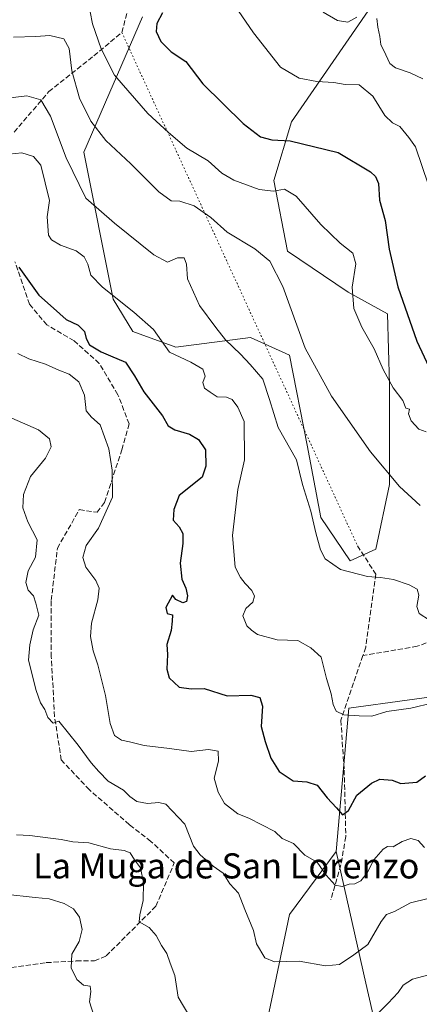
# Model space of a CAD drawing. Units: metres. Extents: x 611156 to 614642, y 4710815 to 4713183.
# Drawn here: x 613352 to 613479, y 4711164 to 4711478 of the extents above; entities that cross this region are included whole.
import ezdxf
from ezdxf.enums import TextEntityAlignment as Align

# ---------------------------------------------------------------- set-up
doc = ezdxf.new("R2010")
doc.units = ezdxf.units.M
doc.header["$MEASUREMENT"] = 0
doc.linetypes.add('DGN Style 3', pattern=[2.307223458686699, 1.648016756204785, -0.6592067024819142])
doc.linetypes.add('DGN Style 5', pattern=[1.1536117293433497, 0.4944050268614355, -0.6592067024819142])
for name, color, linetype, lineweight in [('Arbolado forestal CxS', 92, 'Continuous', 0), ('Cultivos herbáceos CxS', 92, 'Continuous', 0), ('Cultivos leñosos CxS', 92, 'Continuous', 0), ('Curva de nivel maestra', 30, 'Continuous', 30), ('Curva de nivel normal', 30, 'Continuous', 0), ('Senda', 7, 'DGN Style 3', 0), ('Senda virtual', 7, 'DGN Style 5', 0), ('Texto cartográfico', 7, 'Continuous', 0)]:
    doc.layers.add(name, color=color, linetype=linetype, lineweight=lineweight)
doc.styles.add('Style-Arial', font='txt')

msp = doc.modelspace()

# ---------------------------------------------------------------- linework, layer by layer
at = {"layer": 'Arbolado forestal CxS', "color": 92, "linetype": 'Continuous', "lineweight": 0}
for points in [[(613391.3230999997, 4711478.8499, 576.3188999999984), (613372.5994999995, 4711435.785700001, 587.9366000000009), (613381.9599000001, 4711388.976700001, 595.2768000000069), (613388.2018999998, 4711378.678500001, 596.3052000000025), (613401.9326999999, 4711373.685500001, 594.1499999999943), (613425.6485000001, 4711376.805299999, 588.8610000000045), (613438.1315000001, 4711371.188300001, 587.5865000000049), (613443.7481000006, 4711342.4791, 588.8858000000037), (613448.1164999995, 4711319.3869, 589.9156999999977), (613457.4775, 4711305.655900001, 589.5619000000006), (613465.5913000006, 4711309.400900001, 588.5448000000034), (613469.9606999997, 4711329.996900001, 585.4777000000031), (613469.9611000001, 4711361.827099999, 580.6244000000006), (613469.3375000004, 4711384.295299999, 578.1999000000069), (613456.8547, 4711391.1601, 580.9377999999997), (613437.5081000002, 4711404.267300001, 583.9244999999937), (613433.1392999999, 4711426.735500001, 578.5322000000015), (613438.7565000001, 4711445.458500001, 572.6530999999959), (613466.2181000002, 4711485.4027, 561.939400000003)], [(613391.3230999997, 4711478.8499, 576.3188999999984), (613372.5994999995, 4711435.785700001, 587.9366000000009), (613381.9599000001, 4711388.976700001, 595.2768000000069), (613388.2018999998, 4711378.678500001, 596.3052000000025), (613401.9326999999, 4711373.685500001, 594.1499999999943), (613425.6485000001, 4711376.805299999, 588.8610000000045), (613438.1315000001, 4711371.188300001, 587.5865000000049), (613443.7481000006, 4711342.4791, 588.8858000000037), (613448.1164999995, 4711319.3869, 589.9156999999977), (613457.4775, 4711305.655900001, 589.5619000000006), (613465.5913000006, 4711309.400900001, 588.5448000000034), (613469.9606999997, 4711329.996900001, 585.4777000000031), (613469.9611000001, 4711361.827099999, 580.6244000000006), (613469.3375000004, 4711384.295299999, 578.1999000000069), (613456.8547, 4711391.1601, 580.9377999999997), (613437.5081000002, 4711404.267300001, 583.9244999999937), (613433.1392999999, 4711426.735500001, 578.5322000000015), (613438.7565000001, 4711445.458500001, 572.6530999999959), (613466.2181000002, 4711485.4027, 561.939400000003)], [(613668.5608999999, 4711321.278700001, 575.5666000000056), (613655.2785, 4711299.204700001, 578.7924999999959), (613641.3393000001, 4711277.744899999, 586.4204000000027), (613623.4151, 4711261.2479, 592.3074999999953), (613602.0771000005, 4711251.641899999, 594.8899999999994), (613581.0811000001, 4711250.957900001, 595.5041999999958), (613561.9483000003, 4711255.119100001, 595.3374999999943), (613535.5075000003, 4711261.568499999, 594.1741000000038), (613495.8997, 4711264.047499999, 593.9977000000072), (613475.6297000004, 4711261.282099999, 594.2669000000024), (613457.0109000001, 4711258.741699999, 594.9195999999939), (613453.0383000001, 4711213.0527, 602.8233999999939)], [(613668.5608999999, 4711321.278700001, 575.5666000000056), (613655.2785, 4711299.204700001, 578.7924999999959), (613641.3393000001, 4711277.744899999, 586.4204000000027), (613623.4151, 4711261.2479, 592.3074999999953), (613602.0771000005, 4711251.641899999, 594.8899999999994), (613581.0811000001, 4711250.957900001, 595.5041999999958), (613561.9483000003, 4711255.119100001, 595.3374999999943), (613535.5075000003, 4711261.568499999, 594.1741000000038), (613495.8997, 4711264.047499999, 593.9977000000072), (613475.6297000004, 4711261.282099999, 594.2669000000024), (613457.0109000001, 4711258.741699999, 594.9195999999939), (613453.0383000001, 4711213.0527, 602.8233999999939)], [(613495.8997, 4711264.047499999, 593.9977000000072), (613475.6297000004, 4711261.282099999, 594.2669000000024), (613457.0109000001, 4711258.741699999, 594.9195999999939), (613453.0383000001, 4711213.0527, 602.8233999999939), (613438.1288999999, 4711193.002699999, 607.9193999999989), (613428.7664999999, 4711148.377499999, 614.633600000001)], [(613481.6164999995, 4711095.406099999, 628.2774000000063), (613476.1517000003, 4711111.322100001, 624.2804999999935), (613462.4694999997, 4711171.157500001, 611.6444000000047), (613459.8283000002, 4711182.8903, 609.2676999999967), (613453.0383000001, 4711213.0527, 602.8233999999939), (613457.0109000001, 4711258.741699999, 594.9195999999939), (613475.6297000004, 4711261.282099999, 594.2669000000024), (613495.8997, 4711264.047499999, 593.9977000000072)], [(613453.0383000001, 4711213.0527, 602.8233999999939), (613438.1288999999, 4711193.002699999, 607.9193999999989), (613428.7664999999, 4711148.377499999, 614.633600000001), (613436.6618999997, 4711115.204299999, 621.2495999999956)], [(613481.6164999995, 4711095.406099999, 628.2774000000063), (613476.1517000003, 4711111.322100001, 624.2804999999935), (613462.4694999997, 4711171.157500001, 611.6444000000047), (613459.8283000002, 4711182.8903, 609.2676999999967), (613453.0383000001, 4711213.0527, 602.8233999999939)]]:
    msp.add_polyline3d(points, dxfattribs=at)
at = {"layer": 'Cultivos herbáceos CxS', "color": 92, "linetype": 'Continuous', "lineweight": 0}
for points in [[(613503.9974999996, 4711029.2777, 643.1484999999957), (613473.6180999996, 4711064.357899999, 634.2541000000056), (613451.5504999999, 4711096.3903, 626.3703999999998), (613436.6618999997, 4711115.204299999, 621.2495999999956), (613428.7664999999, 4711148.377499999, 614.633600000001), (613438.1288999999, 4711193.002699999, 607.9193999999989), (613453.0383000001, 4711213.0527, 602.8233999999939), (613459.8283000002, 4711182.8903, 609.2676999999967), (613462.4694999997, 4711171.157500001, 611.6444000000047), (613476.1517000003, 4711111.322100001, 624.2804999999935), (613481.6164999995, 4711095.406099999, 628.2774000000063)], [(613453.0383000001, 4711213.0527, 602.8233999999939), (613438.1288999999, 4711193.002699999, 607.9193999999989), (613428.7664999999, 4711148.377499999, 614.633600000001), (613436.6618999997, 4711115.204299999, 621.2495999999956)], [(613481.6164999995, 4711095.406099999, 628.2774000000063), (613476.1517000003, 4711111.322100001, 624.2804999999935), (613462.4694999997, 4711171.157500001, 611.6444000000047), (613459.8283000002, 4711182.8903, 609.2676999999967), (613453.0383000001, 4711213.0527, 602.8233999999939)]]:
    msp.add_polyline3d(points, dxfattribs=at)
at = {"layer": 'Cultivos leñosos CxS', "color": 92, "linetype": 'Continuous', "lineweight": 0}
for points in [[(613466.2181000002, 4711485.4027, 561.939400000003), (613438.7565000001, 4711445.458500001, 572.6530999999959), (613433.1392999999, 4711426.735500001, 578.5322000000015), (613437.5081000002, 4711404.267300001, 583.9244999999937), (613456.8547, 4711391.1601, 580.9377999999997), (613469.3375000004, 4711384.295299999, 578.1999000000069), (613469.9611000001, 4711361.827099999, 580.6244000000006), (613469.9606999997, 4711329.996900001, 585.4777000000031), (613465.5913000006, 4711309.400900001, 588.5448000000034), (613457.4775, 4711305.655900001, 589.5619000000006), (613448.1164999995, 4711319.3869, 589.9156999999977), (613443.7481000006, 4711342.4791, 588.8858000000037), (613438.1315000001, 4711371.188300001, 587.5865000000049), (613425.6485000001, 4711376.805299999, 588.8610000000045), (613401.9326999999, 4711373.685500001, 594.1499999999943), (613388.2018999998, 4711378.678500001, 596.3052000000025), (613381.9599000001, 4711388.976700001, 595.2768000000069), (613372.5994999995, 4711435.785700001, 587.9366000000009), (613391.3230999997, 4711478.8499, 576.3188999999984)], [(613391.3230999997, 4711478.8499, 576.3188999999984), (613372.5994999995, 4711435.785700001, 587.9366000000009), (613381.9599000001, 4711388.976700001, 595.2768000000069), (613388.2018999998, 4711378.678500001, 596.3052000000025), (613401.9326999999, 4711373.685500001, 594.1499999999943), (613425.6485000001, 4711376.805299999, 588.8610000000045), (613438.1315000001, 4711371.188300001, 587.5865000000049), (613443.7481000006, 4711342.4791, 588.8858000000037), (613448.1164999995, 4711319.3869, 589.9156999999977), (613457.4775, 4711305.655900001, 589.5619000000006), (613465.5913000006, 4711309.400900001, 588.5448000000034), (613469.9606999997, 4711329.996900001, 585.4777000000031), (613469.9611000001, 4711361.827099999, 580.6244000000006), (613469.3375000004, 4711384.295299999, 578.1999000000069), (613456.8547, 4711391.1601, 580.9377999999997), (613437.5081000002, 4711404.267300001, 583.9244999999937), (613433.1392999999, 4711426.735500001, 578.5322000000015), (613438.7565000001, 4711445.458500001, 572.6530999999959), (613466.2181000002, 4711485.4027, 561.939400000003)]]:
    msp.add_polyline3d(points, dxfattribs=at)
at = {"layer": 'Curva de nivel maestra', "color": 30, "linetype": 'Continuous', "lineweight": 30, "flags": 128}
for points, elevation in [([(613397.7000000002, 4711480.120100001), (613395.8399999999, 4711476.780099999), (613395.6100000005, 4711474.210100001), (613397.1299999999, 4711471.0001), (613400.3899999997, 4711467.7301), (613405.0499999998, 4711464.630100001), (613410.5, 4711457.590100001), (613423.3300000001, 4711444.960100001), (613428.8600000005, 4711440.640100001), (613432.54, 4711439.6801), (613438.2999999998, 4711439.420100001), (613453.6399999997, 4711435.710100001), (613463.9400000004, 4711429.530099999), (613465.5499999998, 4711428.0801), (613466.4299999997, 4711425.780099999), (613466.75, 4711420.4801), (613468.6399999997, 4711414.0001), (613469.8300000001, 4711404.9001), (613472.6699999999, 4711392.850099999), (613478.7000000002, 4711375.610099999), (613484.1299999999, 4711364.040100001)], 575), ([(613351.9199999999, 4711399.1501), (613358.3099999996, 4711390.290100001), (613363, 4711386.1501), (613366.9600000001, 4711382.5001), (613370.8600000005, 4711380.6801), (613372.8300000001, 4711378.6801), (613373.3899999997, 4711376.4901), (613374.4500000002, 4711374.450099999), (613378.0899999999, 4711372.2301), (613381.1550000003, 4711370.924900001), (613385.9100000003, 4711368.9001), (613388.7800000003, 4711364.5601), (613391.7300000006, 4711359.470100001), (613397.6399999997, 4711351.850099999), (613399.5, 4711348.630100001), (613401.6100000005, 4711347.340100001), (613406.2300000006, 4711345.9301), (613409.1600000003, 4711344.3101), (613411.3600000005, 4711340.940099999), (613411.4699999997, 4711335.7601), (613410.3099999996, 4711332.3101), (613402.9500000002, 4711326.450099999), (613401.2800000003, 4711321.940099999), (613401.0999999996, 4711318.620100001), (613402.9600000001, 4711316.450099999), (613404.1500000004, 4711314.370100001), (613404.1600000003, 4711311.1601), (613403.3200000003, 4711304.9001), (613403.8399999999, 4711299.7501), (613405.1500000004, 4711296.9101), (613405.6500000004, 4711294.530099999), (613405.3099999996, 4711292.700099999), (613404.0999999996, 4711292.2501), (613401.9400000004, 4711293.300100001), (613400.8499999996, 4711294.700099999), (613398.7000000002, 4711290.780099999), (613399.2000000002, 4711288.870100001), (613400.8399999999, 4711288.4801), (613400.7400000002, 4711286.440099999), (613400.4199999999, 4711283.4001), (613399.0599999996, 4711279.020099999), (613399.25, 4711275.770099999), (613399.0099999999, 4711271.1501), (613399.8099999996, 4711268.420100001), (613402.9400000004, 4711265.390100001), (613406.7599999999, 4711264.920100001), (613410.9699999997, 4711264.940099999), (613418.3099999996, 4711262.690099999), (613425.7599999999, 4711262.850099999), (613428.7199999997, 4711262.1501), (613429.5499999998, 4711259.380100001), (613429.1200000001, 4711252.920100001), (613430.4199999999, 4711248.0701), (613432.1600000003, 4711242.780099999), (613434.8300000001, 4711238.520099999), (613439.25, 4711235.5701), (613443.5999999996, 4711235.270099999), (613446.9199999999, 4711234.220100001), (613450.1500000004, 4711230.1601), (613453.0899999999, 4711226.9301), (613454.9600000001, 4711224.7301), (613456.8700000001, 4711226.170100001), (613459.54, 4711231.020099999), (613464.2000000002, 4711234.850099999), (613466.8700000001, 4711236.100099999), (613470.8700000001, 4711235.7601), (613473.6299999999, 4711234.7601), (613478.6799999997, 4711235.140100001), (613481.3899999997, 4711237.200099999)], 600)]:
    msp.add_lwpolyline(points, dxfattribs=dict(at, elevation=elevation))
at = {"layer": 'Curva de nivel normal', "color": 30, "linetype": 'Continuous', "lineweight": 0, "flags": 128}
for points, elevation in [([(613415.9199999999, 4711489.470100001), (613426.6399999997, 4711473.790100001), (613435.2999999998, 4711462.880100001), (613441.2199999997, 4711459.3201), (613446.8700000001, 4711458.2501), (613452.29, 4711457.970100001), (613455.8399999999, 4711457.350099999), (613460.3499999996, 4711457.270099999), (613464.6799999997, 4711453.590100001), (613468.5, 4711447.5001), (613470.9100000003, 4711445.170100001), (613473.2800000003, 4711443.950099999), (613476.1699999999, 4711440.420100001), (613478.2999999998, 4711437.540100001), (613482.3600000005, 4711425.270099999)], 570), ([(613481.6699999999, 4711346.7301), (613479.2699999996, 4711347.590100001), (613476.8600000005, 4711350.2301), (613476.0599999996, 4711352.450099999), (613476.3499999996, 4711353.9801), (613475.2100000001, 4711354.2401), (613474.2599999999, 4711356.6501), (613471.1299999999, 4711360.780099999), (613467.9400000004, 4711366.540100001), (613465.04, 4711373.130100001), (613461.1399999997, 4711380.050100001), (613458.5700000003, 4711386.030099999), (613458.0499999998, 4711392.8301), (613459.25, 4711400.2301), (613458.2800000003, 4711403.670100001), (613454.2199999997, 4711406.8201), (613448.1200000001, 4711412.7301), (613440.2000000002, 4711421.780099999), (613436.54, 4711423.9901), (613433.0099999999, 4711423.3201), (613428.4199999999, 4711423.920100001), (613420.3399999999, 4711426.850099999), (613416.54, 4711429.0801), (613412.2300000006, 4711433.0601), (613405.4000000004, 4711437.020099999), (613399.5999999996, 4711442.0801), (613392.9800000006, 4711448.120100001), (613382.3300000001, 4711460.3301), (613378.1100000005, 4711468.700099999), (613375.3700000001, 4711476.700099999), (613373.8399999999, 4711484.420100001)], 580), ([(613448.7999999998, 4711480.380100001), (613453.3799999999, 4711477.7401), (613456.7100000001, 4711477.2401), (613459.5700000003, 4711478.7601)], 565), ([(613465.9699999997, 4711478.3201), (613466.2699999996, 4711475.600099999), (613466.8499999996, 4711472.640100001), (613467.1799999997, 4711470.0701), (613468.8399999999, 4711466.7501), (613470.0700000003, 4711463.9801), (613471.8799999999, 4711462.600099999), (613476.5700000003, 4711461.100099999), (613480.5999999996, 4711459.190099999)], 565), ([(613350.1600000003, 4711472.460100001), (613357.3499999996, 4711472.600099999), (613361.7800000003, 4711472.950099999), (613366.2199999997, 4711471.870100001), (613367.9500000002, 4711468.800100001), (613368.7699999996, 4711461.6801), (613371.2100000001, 4711452.940099999), (613374.8899999997, 4711445.6501), (613379.5999999996, 4711439.550100001), (613387.6200000001, 4711432.0801), (613396.5499999998, 4711423.130100001), (613400.4000000004, 4711420.3201), (613403.2400000002, 4711420.1501), (613407.75, 4711418.6601), (613413.0300000003, 4711414.950099999), (613418.3200000003, 4711410.300100001), (613427.1299999999, 4711404.970100001), (613431.8300000001, 4711401.100099999), (613435.9500000002, 4711393.040100001), (613443.1500000004, 4711373.350099999), (613451.5099999999, 4711358.0701), (613463.9299999997, 4711340.3301), (613473.1900000004, 4711329.3201), (613479.7800000003, 4711323.2401)], 585), ([(613482.6799999997, 4711286.720100001), (613479.4299999997, 4711288.9101), (613478.7199999997, 4711291.040100001), (613479.3600000005, 4711294.670100001), (613478.8099999996, 4711296.620100001), (613476.2400000002, 4711297.9901), (613471.2000000002, 4711299.670100001), (613467.1500000004, 4711300.3301), (613463.0199999996, 4711300.600099999), (613454.3300000001, 4711302.9101), (613449.5099999999, 4711306.220100001), (613447.9600000001, 4711309.130100001), (613446.4600000001, 4711314.540100001), (613444.9400000004, 4711321.4801), (613442.2300000006, 4711329.9301), (613440.2999999998, 4711337.7501), (613434.5300000003, 4711348.110099999), (613431.79, 4711357.040100001), (613429.5999999996, 4711363.5101), (613425.6100000005, 4711368.190099999), (613422.5599999996, 4711371.470100001), (613417.7800000003, 4711375.9801), (613414.7000000002, 4711379.9301), (613409.4199999999, 4711387.0101), (613405.6200000001, 4711395.4801), (613405.2800000003, 4711400.120100001), (613404.6100000005, 4711402.120100001), (613402.4199999999, 4711402.100099999), (613399.2599999999, 4711400.790100001), (613394.9100000003, 4711403.140100001), (613382.3600000005, 4711413.130100001), (613373.2199999997, 4711421.140100001), (613366.9900000002, 4711434.030099999), (613362.0099999999, 4711447.220100001), (613358.9199999999, 4711452.440099999), (613354.4299999997, 4711453.7501), (613340.4100000003, 4711451.9901)], 590), ([(613348.8700000001, 4711435.190099999), (613352.8700000001, 4711435.590100001), (613356.5300000003, 4711434.370100001), (613358.8799999999, 4711431.620100001), (613361.6600000003, 4711420.450099999), (613360.9500000002, 4711415.200099999), (613361.4000000004, 4711409.4001), (613362.3300000001, 4711407.880100001), (613365.1799999997, 4711406.130100001), (613370.2100000001, 4711404.390100001), (613372.7300000006, 4711402.470100001), (613373.8799999999, 4711400.090100001), (613374.8799999999, 4711396.620100001), (613378.5199999996, 4711392.770099999), (613388.5599999996, 4711384.8101), (613394.7699999996, 4711379.350099999), (613399.8499999996, 4711372.100099999), (613406.6799999997, 4711368.920100001), (613410.5, 4711366.640100001), (613411.2100000001, 4711364.470100001), (613410.5599999996, 4711362.450099999), (613411.0999999996, 4711360.620100001), (613412.8700000001, 4711359.3201), (613415.1200000001, 4711357.920100001), (613418.0199999996, 4711357.780099999), (613419.8399999999, 4711356.9801), (613421.6200000001, 4711354.600099999), (613423.6299999999, 4711350.030099999), (613423.8200000003, 4711337.780099999), (613421.6399999997, 4711328.360099999), (613420, 4711313.7401), (613420.7999999998, 4711303.610099999), (613422.5599999996, 4711300.340100001), (613423.9600000001, 4711298.370100001), (613426.1200000001, 4711296.190099999), (613427.0099999999, 4711294.380100001), (613426.4000000004, 4711292.450099999), (613424.25, 4711290.440099999), (613423.2999999998, 4711288.090100001), (613424.5099999999, 4711284.9801), (613425.9699999997, 4711283.600099999), (613427.9400000004, 4711282.190099999), (613434.1799999997, 4711280.4301), (613440.8099999996, 4711280.2401), (613444.9400000004, 4711277.920100001), (613448.2400000002, 4711275.0001), (613449.8799999999, 4711268.120100001), (613451.3600000005, 4711263.270099999), (613452.0800000001, 4711259.860099999), (613453.04, 4711257.7401), (613455.4400000004, 4711256.550100001), (613460.3399999999, 4711256.2501), (613464.2999999998, 4711256.210100001), (613469.1399999997, 4711257.700099999), (613476.7999999998, 4711258.7301), (613483.8799999999, 4711260.420100001)], 595), ([(613351.6299999999, 4711371.690099999), (613355.0599999996, 4711369.970100001), (613360.4400000004, 4711368.300100001), (613364.7000000002, 4711366.4101), (613367.9299999997, 4711365.130100001), (613371.0199999996, 4711362.600099999), (613372.8099999996, 4711358.390100001), (613373.3700000001, 4711353.420100001), (613375.04, 4711351.340100001), (613377.7800000003, 4711348.950099999), (613380.5499999998, 4711341.3201), (613381.5999999996, 4711334.470100001), (613381.7800000003, 4711325.920100001), (613377.2400000002, 4711316.020099999), (613373.3799999999, 4711310.5101), (613372.3200000003, 4711306.720100001), (613373.2000000002, 4711303.5701), (613376.4199999999, 4711299.340100001), (613377.5, 4711296.950099999), (613377.1100000005, 4711293.2301), (613375.0499999998, 4711285.7301), (613374.7000000002, 4711281.5701), (613375.54, 4711277.0001), (613377.1200000001, 4711272.520099999), (613379.4900000002, 4711262.7501), (613381.0300000003, 4711253.800100001), (613382.4000000004, 4711249.9801), (613384.5999999996, 4711248.4901), (613387.1600000003, 4711248.020099999), (613391.7999999998, 4711246.870100001), (613399.9000000004, 4711245.860099999), (613406.7800000003, 4711244.9301), (613412.3399999999, 4711245.540100001), (613415.3899999997, 4711245.040100001), (613415.5300000003, 4711241.840100001), (613414.1699999999, 4711236.450099999), (613415.4400000004, 4711231.9301), (613417.4400000004, 4711228.3101), (613421.6699999999, 4711225.0801), (613425.1900000004, 4711223.720100001), (613433.5, 4711219.4101), (613435.7699999996, 4711217.220100001), (613439.4299999997, 4711215.620100001), (613443.0499999998, 4711211.880100001), (613446.8899999997, 4711209.700099999), (613449.8200000003, 4711205.550100001), (613452.6799999997, 4711202.3101), (613454.9400000004, 4711201.920100001), (613457.1399999997, 4711202.610099999), (613458.9699999997, 4711202.710100001), (613460.8799999999, 4711203.6801), (613462.8399999999, 4711206.300100001), (613465.0099999999, 4711210.370100001), (613467.9400000004, 4711213.840100001), (613469.3499999996, 4711214.600099999), (613471.1299999999, 4711214.540100001), (613474.0300000003, 4711216.210100001), (613476.8200000003, 4711217.200099999), (613479.0999999996, 4711216.520099999), (613481.1200000001, 4711214.370100001)], 605), ([(613482.2599999999, 4711198.110099999), (613476.6299999999, 4711196.7401), (613471.54, 4711193.920100001), (613469.0700000003, 4711193.020099999), (613467.3300000001, 4711190.800100001), (613463.0700000003, 4711183.450099999), (613458.6600000003, 4711180.100099999), (613454, 4711177.100099999), (613449.5599999996, 4711176.6801), (613441.1900000004, 4711178.100099999), (613433.3399999999, 4711177.920100001), (613430.3099999996, 4711179.170100001), (613427.6100000005, 4711183.6601), (613426.6699999999, 4711187.860099999), (613423.8799999999, 4711194.540100001), (613421.9199999999, 4711199.840100001), (613419.0800000001, 4711202.7501), (613416.9600000001, 4711206.210100001), (613413.7800000003, 4711208.360099999), (613409.7000000002, 4711211.950099999), (613407.5199999996, 4711214.770099999), (613404.8200000003, 4711221.7301), (613398.7800000003, 4711228.090100001), (613396.54, 4711228.6601), (613392.9299999997, 4711228.360099999), (613389.4800000006, 4711229.0001), (613387.2400000002, 4711230.610099999), (613385.2199999997, 4711232.620100001), (613380.3899999997, 4711235.420100001), (613377.4000000004, 4711238.5701), (613374.9199999999, 4711241.3201), (613370.8200000003, 4711246.950099999), (613364.6699999999, 4711254.520099999), (613362.8700000001, 4711253.940099999), (613361.1299999999, 4711255.780099999), (613360.1900000004, 4711258.3301), (613358.7999999998, 4711260.450099999), (613357.4100000003, 4711264.340100001), (613355.04, 4711274.0101), (613355.4000000004, 4711278.880100001), (613356.5199999996, 4711283.620100001), (613358.2699999996, 4711288.340100001), (613357.3300000001, 4711292.200099999), (613356.5899999999, 4711294.5001), (613354.9000000004, 4711296.3201), (613354.0999999996, 4711298.7401), (613354.9000000004, 4711302.450099999), (613357.1799999997, 4711306.7601), (613357.7400000002, 4711312.340100001), (613354.7400000002, 4711318.100099999), (613353.1600000003, 4711322.4801), (613353.3799999999, 4711326.780099999), (613355.6299999999, 4711332.5001), (613360.4400000004, 4711338.350099999), (613362.1699999999, 4711341.9001), (613361.6500000004, 4711344.5001), (613358.2199999997, 4711347.3101), (613349.7100000001, 4711351.050100001)], 610), ([(613406.4199999999, 4711160.360099999), (613402.6699999999, 4711166.6801), (613401.6500000004, 4711173.610099999), (613400.0999999996, 4711177.4901), (613399, 4711180.5801), (613397.3300000001, 4711183.100099999), (613395.6100000005, 4711186.300100001), (613393.3799999999, 4711188.8201), (613390.2000000002, 4711190.700099999), (613390.4199999999, 4711192.920100001), (613391.4699999997, 4711197.5001), (613391.6200000001, 4711203.200099999), (613390.6200000001, 4711207.860099999), (613388.7800000003, 4711210.360099999), (613387.3499999996, 4711212.590100001), (613385.4800000006, 4711213.4001), (613381.0899999999, 4711213.880100001), (613374.1699999999, 4711215.8201), (613369.1100000005, 4711216.140100001), (613365.4400000004, 4711216.920100001), (613361.1100000005, 4711217.360099999), (613355.3600000005, 4711218.200099999), (613351.1299999999, 4711218.420100001)], 615), ([(613347.4699999997, 4711199.460100001), (613357.0999999996, 4711198.360099999), (613361.5499999998, 4711197.9801), (613366.3499999996, 4711196.530099999), (613369.3399999999, 4711194.8201), (613371.2400000002, 4711192.140100001), (613372.1200000001, 4711188.1801), (613371.1100000005, 4711184.380100001), (613368.7400000002, 4711180.350099999), (613368.6100000005, 4711175.9801), (613370.4100000003, 4711172.3201), (613372.5499999998, 4711170.470100001), (613374.6399999997, 4711170.220100001), (613374.8700000001, 4711168.450099999), (613374.3700000001, 4711165.1801), (613375.7999999998, 4711160.840100001)], 620), ([(613482.5, 4711173.8201), (613477.2800000003, 4711172.380100001), (613474.3700000001, 4711170.450099999), (613472.7000000002, 4711168.120100001), (613469.5899999999, 4711164.780099999), (613466.6200000001, 4711161.780099999)], 615)]:
    msp.add_lwpolyline(points, dxfattribs=dict(at, elevation=elevation))
at = {"layer": 'Senda', "color": 7, "linetype": 'DGN Style 3', "lineweight": 0}
for points in [[(613350.4351000005, 4711442.162699999, 594.0942000000068), (613361.4419, 4711455.074300001, 589.8013000000064), (613375.8350999998, 4711466.5043, 583.1469999999972), (613384.7251000004, 4711473.912699999, 578.6913000000059), (613387.2651000004, 4711483.649300001, 576.522100000002)], [(613349.5460999999, 4711176.0759, 624.5485999999946), (613360.6586999996, 4711177.6635, 622.783500000005), (613370.1836999999, 4711178.192500001, 620.6972999999998), (613376.0044999998, 4711178.192500001, 619.9279999999999), (613379.7087000003, 4711179.780099999, 619.9787999999971), (613395.5837000003, 4711195.655099999, 614.8377000000038), (613401.4045000002, 4711209.4135, 613.7802999999985), (613393.9962999999, 4711216.2927, 614.9082999999955), (613387.1171000004, 4711221.5843, 615.7523999999976), (613374.4168999996, 4711232.696900001, 612.732600000003), (613365.4210999999, 4711242.221899999, 613.2302999999956), (613363.3044999996, 4711255.9803, 611.7290999999968), (613362.2461000001, 4711275.030300001, 610.2600999999995), (613362.2461000001, 4711293.0219, 610.2108000000007), (613364.1935000002, 4711309.6591, 609.3842000000004), (613371.1785000004, 4711321.935699999, 608.3243999999977), (613376.8935000002, 4711321.0891, 607.9885000000068), (613379.2219000002, 4711324.2641, 608.1542000000045), (613384.7251000004, 4711340.9857, 606.0586000000039), (613387.0535000004, 4711349.240700001, 604.0142999999953), (613383.4550999999, 4711358.554099999, 603.3623999999982), (613377.5285, 4711368.502499999, 603.6125000000029), (613369.4851000002, 4711375.699100001, 603.5935000000027), (613360.8069000002, 4711380.779100001, 603.8693000000058), (613355.3035000004, 4711387.3409, 602.9140999999945), (613350.6467000004, 4711400.887499999, 602.1416000000027)], [(613459.7739000004, 4711310.4233, 589.0513999999966), (613465.5947000004, 4711301.427300001, 591.4167000000016), (613462.4197000006, 4711278.1439, 593.476800000004), (613461.5060999999, 4711275.4639, 593.7955999999976), (613454.4823000003, 4711254.8607, 596.2986999999994), (613455.5405000001, 4711238.985500001, 598.786500000002), (613456.0696999999, 4711217.8189, 601.9579999999987), (613454.4823000003, 4711208.823100001, 604.1147000000057), (613451.3073000005, 4711197.7105, 607.0636999999988)], [(613490.3195000002, 4711282.787900001, 591.4228000000003), (613478.8101000005, 4711278.422300001, 591.968599999993), (613461.5060999999, 4711275.4639, 593.7955999999976)]]:
    msp.add_polyline3d(points, dxfattribs=at)
at = {"layer": 'Senda virtual', "color": 7, "linetype": 'DGN Style 5', "lineweight": 0, "extrusion": (-0.02398641382878149, 0.05225299278603906, 0.9983457701100038), "elevation": 232053.4465309768, "flags": 128}
msp.add_lwpolyline([(-2523027.93880803, -4019292.07745213), (-2523027.93880803, -4019111.887446953)], dxfattribs=at)

# ---------------------------------------------------------------- texts
at = {"layer": 'Texto cartográfico', "color": 7, "linetype": 'Continuous', "lineweight": 0, "style": 'Style-Arial'}
msp.add_text('La Muga de San Lorenzo', height=8, dxfattribs=at).set_placement((613417.9758036584, 4711208.48015), align=Align.MIDDLE_CENTER)

doc.saveas('drawing.dxf')
